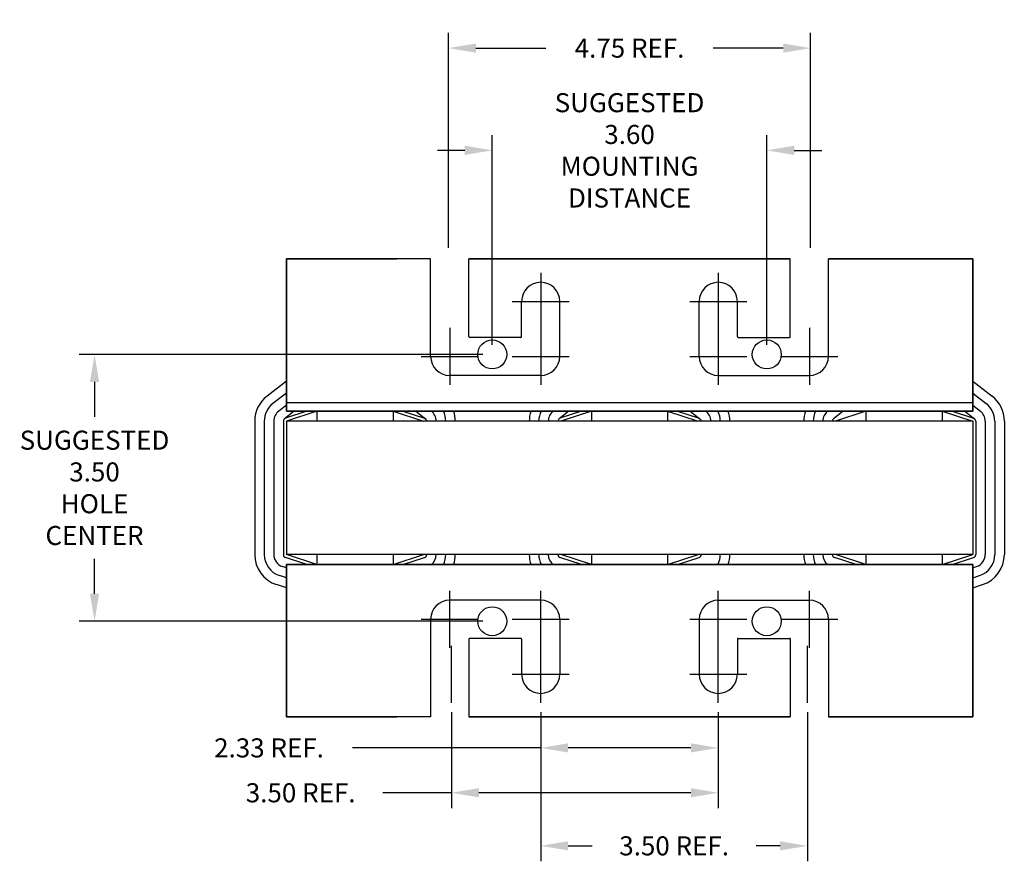
# Model space of a CAD drawing. Units: inches. Extents: x -7.6 to 29.2, y 8.8 to 39.5.
# Drawn here: x -7.6 to 5.3, y 8.8 to 20 of the extents above; entities that cross this region are included whole.
import ezdxf

# ---------------------------------------------------------------- set-up
doc = ezdxf.new("R2010")
doc.units = ezdxf.units.IN
doc.header["$MEASUREMENT"] = 0
doc.linetypes.add('CENTER', pattern=[2, 1.25, -0.25, 0.25, -0.25])
doc.layers.get('0').update_dxf_attribs({"lineweight": 30})
doc.layers.get('Defpoints').update_dxf_attribs({"lineweight": 30})
for name, color, linetype, lineweight in [('ANGLE', 7, 'Continuous', 30), ('BORDER', 7, 'Continuous', 30), ('CENTERLINE', 7, 'CENTER', 30), ('DIMENSION', 7, 'Continuous', 30), ('WINGAP', 7, 'Continuous', 30)]:
    doc.layers.add(name, color=color, linetype=linetype, lineweight=lineweight)
doc.dimstyles.new('ENGLISH', dxfattribs={"dimscale": 1.3333, "dimtxt": 0.125, "dimasz": 0.18, "dimexe": 0.1, "dimexo": 0.0625, "dimgap": 0.09, "dimtad": 0, "dimtih": 1, "dimtoh": 1, "dimzin": 0, "dimdsep": 46, "dimtxsty": 'Standard', "dimcen": 0.09, "dimadec": 0, "dimazin": 0, "dimtfac": 1, "dimtdec": 4, "dimtofl": 0, "dimtmove": 0, "dimatfit": 3, "dimfxl": 1, "dimtolj": 1, "dimtzin": 0, "dimarcsym": 0})

# ---------------------------------------------------------------- blocks, each defined once
blk = doc.blocks.new('*D113')
at = {"layer": 'Defpoints', "color": 0, "transparency": 16777216}
for p in [(-1.404, 15.585), (-6.62, 12.085), (-1.404, 12.085)]:
    blk.add_point(p, dxfattribs=at)
at = {"layer": 'DIMENSION', "color": 0, "lineweight": -2, "transparency": 16777216}
for p, q in [((-1.529, 15.585), (-6.82, 15.585)), ((-6.62, 15.225), (-6.62, 14.765)), ((-6.62, 12.445), (-6.62, 12.905)), ((-1.529, 12.085), (-6.82, 12.085))]:
    blk.add_line(p, q, dxfattribs=at)
at = {"layer": 'DIMENSION', "color": 0, "transparency": 16777216}
for points in [[(-6.68, 15.225), (-6.56, 15.225), (-6.62, 15.585)], [(-6.68, 12.445), (-6.56, 12.445), (-6.62, 12.085)]]:
    blk.add_solid(points, dxfattribs=at)
at = {"layer": 'DIMENSION', "color": 0, "transparency": 16777216, "insert": (-6.62, 13.835), "char_height": 0.25, "attachment_point": 5}
blk.add_mtext('\\A1;SUGGESTED \\P3.50\\PHOLE \\PCENTER', dxfattribs=at)
blk = doc.blocks.new('*D114')
at = {"layer": 'Defpoints', "color": 0, "transparency": 16777216}
for p in [(-1.404, 18.262), (-1.404, 15.585), (2.196, 15.585)]:
    blk.add_point(p, dxfattribs=at)
at = {"layer": 'DIMENSION', "color": 0, "lineweight": -2, "transparency": 16777216}
for p, q in [((-1.404, 15.71), (-1.404, 18.462)), ((2.196, 15.71), (2.196, 18.462)), ((-1.764, 18.262), (-2.124, 18.262)), ((2.556, 18.262), (2.916, 18.262))]:
    blk.add_line(p, q, dxfattribs=at)
at = {"layer": 'DIMENSION', "color": 0, "transparency": 16777216}
for points in [[(-1.764, 18.322), (-1.764, 18.202), (-1.404, 18.262)], [(2.556, 18.322), (2.556, 18.202), (2.196, 18.262)]]:
    blk.add_solid(points, dxfattribs=at)
at = {"layer": 'DIMENSION', "color": 0, "transparency": 16777216, "insert": (0.396, 18.262), "char_height": 0.25, "attachment_point": 5}
blk.add_mtext('\\A1;SUGGESTED\\P3.60\\PMOUNTING \\PDISTANCE', dxfattribs=at)
blk = doc.blocks.new('*D115')
at = {"layer": 'Defpoints', "color": 0, "transparency": 16777216}
for p in [(-0.769, 11.016), (1.56, 11.016), (-0.769, 10.424)]:
    blk.add_point(p, dxfattribs=at)
at = {"layer": 'DIMENSION', "color": 0, "lineweight": -2, "transparency": 16777216}
for p, q in [((-0.769, 10.891), (-0.769, 10.224)), ((1.56, 10.891), (1.56, 10.224)), ((-0.769, 10.424), (-3.235, 10.424)), ((1.2, 10.424), (-0.409, 10.424))]:
    blk.add_line(p, q, dxfattribs=at)
at = {"layer": 'DIMENSION', "color": 0, "transparency": 16777216}
for points in [[(-0.409, 10.484), (-0.409, 10.364), (-0.769, 10.424)], [(1.2, 10.484), (1.2, 10.364), (1.56, 10.424)]]:
    blk.add_solid(points, dxfattribs=at)
at = {"layer": 'DIMENSION', "color": 0, "transparency": 16777216, "insert": (-4.332, 10.424), "char_height": 0.25, "attachment_point": 5}
blk.add_mtext('\\A1;2.33 REF.', dxfattribs=at)
blk = doc.blocks.new('*D116')
at = {"layer": 'Defpoints', "color": 0, "transparency": 16777216}
for p in [(-1.94, 11.016), (1.56, 11.016), (-1.94, 9.835)]:
    blk.add_point(p, dxfattribs=at)
at = {"layer": 'DIMENSION', "color": 0, "lineweight": -2, "transparency": 16777216}
for p, q in [((-1.94, 10.891), (-1.94, 9.635)), ((1.56, 10.891), (1.56, 9.635)), ((-1.94, 9.835), (-2.841, 9.835)), ((1.2, 9.835), (-1.58, 9.835))]:
    blk.add_line(p, q, dxfattribs=at)
at = {"layer": 'DIMENSION', "color": 0, "transparency": 16777216}
for points in [[(-1.58, 9.895), (-1.58, 9.775), (-1.94, 9.835)], [(1.2, 9.895), (1.2, 9.775), (1.56, 9.835)]]:
    blk.add_solid(points, dxfattribs=at)
at = {"layer": 'DIMENSION', "color": 0, "transparency": 16777216, "insert": (-3.917, 9.835), "char_height": 0.25, "attachment_point": 5}
blk.add_mtext('\\A1;3.50 REF.', dxfattribs=at)
blk = doc.blocks.new('*D117')
at = {"layer": 'Defpoints', "color": 0, "transparency": 16777216}
for p in [(2.731, 11.016), (-0.769, 10.954), (2.731, 9.139)]:
    blk.add_point(p, dxfattribs=at)
at = {"layer": 'DIMENSION', "color": 0, "lineweight": -2, "transparency": 16777216}
for p, q in [((2.731, 10.891), (2.731, 8.939)), ((-0.769, 10.829), (-0.769, 8.939)), ((-0.409, 9.139), (-0.095, 9.139)), ((2.371, 9.139), (2.057, 9.139))]:
    blk.add_line(p, q, dxfattribs=at)
at = {"layer": 'DIMENSION', "color": 0, "transparency": 16777216}
for points in [[(-0.409, 9.199), (-0.409, 9.079), (-0.769, 9.139)], [(2.371, 9.199), (2.371, 9.079), (2.731, 9.139)]]:
    blk.add_solid(points, dxfattribs=at)
at = {"layer": 'DIMENSION', "color": 0, "transparency": 16777216, "insert": (0.981, 9.139), "char_height": 0.25, "attachment_point": 5}
blk.add_mtext('\\A1;3.50 REF.', dxfattribs=at)
blk = doc.blocks.new('*D109')
at = {"layer": 'Defpoints', "color": 0, "transparency": 16777216}
for p in [(-1.979, 19.603), (-1.979, 16.86), (2.771, 16.86)]:
    blk.add_point(p, dxfattribs=at)
at = {"layer": 'DIMENSION', "color": 0, "lineweight": -2, "transparency": 16777216}
for p, q in [((-1.979, 16.985), (-1.979, 19.803)), ((2.771, 16.985), (2.771, 19.803)), ((-1.619, 19.603), (-0.701, 19.603)), ((2.411, 19.603), (1.492, 19.603))]:
    blk.add_line(p, q, dxfattribs=at)
at = {"layer": 'DIMENSION', "color": 0, "transparency": 16777216}
for points in [[(-1.619, 19.663), (-1.619, 19.543), (-1.979, 19.603)], [(2.411, 19.663), (2.411, 19.543), (2.771, 19.603)]]:
    blk.add_solid(points, dxfattribs=at)
at = {"layer": 'DIMENSION', "color": 0, "transparency": 16777216, "insert": (0.396, 19.603), "char_height": 0.25, "attachment_point": 5}
blk.add_mtext('\\A1;4.75 REF.', dxfattribs=at)

msp = doc.modelspace()

# ---------------------------------------------------------------- linework, layer by layer
for p, q in [((-4.104, 14.84), (-4.104, 16.84)), ((-4.104, 16.84), (-4.104, 14.84)), ((-4.104, 14.84), (-4.104, 16.84)), ((-4.104, 16.84), (-4.104, 14.84)), ((-4.104, 16.84), (-2.654, 16.84)), ((-4.104, 16.84), (-2.654, 16.84)), ((-4.104, 16.84), (-2.654, 16.84)), ((-4.104, 16.84), (-2.654, 16.84)), ((-2.212, 16.84), (-4.104, 16.84)), ((-2.212, 16.84), (-4.104, 16.84)), ((-2.212, 16.84), (-4.104, 16.84)), ((-2.592, 16.84), (-4.104, 16.84)), ((-2.212, 15.559), (-2.212, 16.84)), ((2.504, 16.84), (-1.712, 16.84)), ((2.504, 16.84), (-1.712, 16.84)), ((-1.712, 16.84), (2.504, 16.84)), ((2.504, 16.84), (-1.712, 16.84)), ((-1.712, 15.819), (-1.712, 16.84)), ((-1.626, 16.84), (-1.712, 16.84)), ((-1.654, 16.84), (-1.712, 16.84)), ((-1.626, 16.84), (-1.712, 16.84)), ((-1.654, 16.84), (-1.712, 16.84)), ((-1.626, 16.84), (-1.712, 16.84)), ((-1.654, 16.84), (-1.712, 16.84)), ((1.979, 16.84), (-1.188, 16.84)), ((1.979, 16.84), (-1.188, 16.84)), ((-1.188, 16.84), (1.979, 16.84)), ((1.979, 16.84), (-1.188, 16.84)), ((-1.154, 16.84), (1.946, 16.84)), ((-1.154, 16.84), (1.946, 16.84)), ((1.946, 16.84), (-1.154, 16.84)), ((-1.154, 16.84), (1.946, 16.84)), ((2.417, 16.84), (2.504, 16.84)), ((2.417, 16.84), (2.504, 16.84)), ((2.417, 16.84), (2.504, 16.84)), ((2.417, 16.84), (2.504, 16.84)), ((2.504, 16.84), (2.446, 16.84)), ((2.504, 16.84), (2.446, 16.84)), ((2.446, 16.84), (2.504, 16.84)), ((2.504, 16.84), (2.446, 16.84)), ((2.504, 15.809), (2.504, 16.84)), ((2.504, 15.819), (2.504, 16.84)), ((4.896, 16.84), (3.004, 16.84)), ((4.896, 16.84), (3.004, 16.84)), ((3.004, 16.84), (4.896, 16.84)), ((4.896, 16.84), (3.004, 16.84)), ((3.004, 15.559), (3.004, 16.84)), ((3.004, 15.559), (3.004, 16.84)), ((4.896, 16.84), (3.383, 16.84)), ((4.896, 16.84), (3.383, 16.84)), ((4.896, 16.84), (3.383, 16.84)), ((3.446, 16.84), (4.896, 16.84)), ((3.446, 16.84), (4.896, 16.84)), ((3.446, 16.84), (4.896, 16.84)), ((4.896, 14.84), (4.896, 16.84)), ((4.896, 16.84), (4.896, 14.84)), ((4.896, 14.84), (4.896, 16.84)), ((4.896, 16.84), (4.896, 14.84)), ((-4.104, 14.84), (-4.104, 16.59)), ((-4.104, 14.84), (-4.104, 16.59)), ((-4.104, 15.235), (-4.104, 16.59)), ((4.896, 14.84), (4.896, 16.59)), ((4.896, 14.84), (4.896, 16.59)), ((-1.019, 15.819), (-1.019, 16.281)), ((-0.519, 15.559), (-0.519, 16.281)), ((1.31, 15.559), (1.31, 16.281)), ((1.81, 15.819), (1.81, 16.281)), ((-1.029, 15.809), (-1.702, 15.809)), ((1.82, 15.809), (2.494, 15.809)), ((-0.769, 15.309), (-1.962, 15.309)), ((1.56, 15.309), (2.754, 15.309)), ((-4.104, 15.235), (-4.358, 15.039)), ((4.896, 15.235), (5.15, 15.039)), ((-4.104, 15.077), (-4.282, 14.94)), ((4.896, 15.077), (5.073, 14.94)), ((-4.104, 14.919), (-4.205, 14.841)), ((4.896, 14.95), (-4.104, 14.95)), ((4.896, 14.919), (4.997, 14.841)), ((-4.002, 14.84), (-4.129, 14.742)), ((-3.834, 14.84), (-4.117, 14.748)), ((-4.104, 14.84), (4.896, 14.84)), ((-3.704, 14.84), (-4.104, 14.71)), ((4.896, 14.84), (-4.104, 14.84)), ((-4.104, 14.84), (4.896, 14.84)), ((4.896, 14.84), (-4.104, 14.84)), ((-2.704, 14.84), (-3.704, 14.84)), ((-3.704, 14.84), (-3.704, 14.71)), ((-2.704, 14.84), (-3.704, 14.84)), ((-3.461, 14.84), (-2.947, 14.84)), ((-2.704, 14.84), (-2.304, 14.71)), ((-2.704, 14.84), (-2.704, 14.71)), ((-2.575, 14.84), (-2.292, 14.748)), ((-2.407, 14.84), (-2.28, 14.742)), ((-1.91, 14.84), (-0.899, 14.84)), ((-0.402, 14.84), (-0.529, 14.742)), ((-0.234, 14.84), (-0.517, 14.748)), ((-0.104, 14.84), (-0.504, 14.71)), ((0.896, 14.84), (-0.104, 14.84)), ((-0.104, 14.84), (-0.104, 14.71)), ((0.896, 14.84), (-0.104, 14.84)), ((0.896, 14.84), (1.296, 14.71)), ((0.896, 14.84), (0.896, 14.71)), ((1.025, 14.84), (1.308, 14.748)), ((1.193, 14.84), (1.32, 14.742)), ((1.69, 14.84), (2.701, 14.84)), ((3.198, 14.84), (3.071, 14.742)), ((3.496, 14.84), (3.096, 14.71)), ((4.496, 14.84), (3.496, 14.84)), ((3.496, 14.84), (3.496, 14.71)), ((3.496, 14.84), (4.496, 14.84)), ((3.739, 14.84), (4.253, 14.84)), ((4.496, 14.84), (4.896, 14.71)), ((4.496, 14.84), (4.496, 14.71)), ((4.625, 14.84), (4.908, 14.748)), ((4.793, 14.84), (4.92, 14.742)), ((-4.519, 14.71), (-4.519, 12.96)), ((-4.394, 14.71), (-4.394, 12.96)), ((-4.269, 14.71), (-4.269, 12.96)), ((-4.144, 14.71), (-4.144, 12.96)), ((-2.304, 14.71), (-4.104, 14.71)), ((-4.104, 14.71), (-4.104, 12.96)), ((1.296, 14.71), (-0.504, 14.71)), ((-0.354, 14.715), (-0.354, 14.71)), ((4.896, 14.71), (3.096, 14.71)), ((3.246, 14.715), (3.246, 14.71)), ((4.896, 14.71), (4.896, 12.96)), ((4.936, 14.71), (4.936, 12.96)), ((5.061, 14.71), (5.061, 12.96)), ((5.186, 14.71), (5.186, 12.96)), ((5.311, 14.71), (5.311, 12.96)), ((-3.834, 12.83), (-4.117, 12.922)), ((-2.304, 12.96), (-4.104, 12.96)), ((-3.704, 12.83), (-4.104, 12.96)), ((-3.704, 12.96), (-3.704, 12.83)), ((-2.704, 12.83), (-2.304, 12.96)), ((-2.704, 12.96), (-2.704, 12.83)), ((-2.575, 12.83), (-2.292, 12.922)), ((-0.234, 12.83), (-0.517, 12.922)), ((-0.104, 12.83), (-0.504, 12.96)), ((1.296, 12.96), (-0.504, 12.96)), ((-0.104, 12.96), (-0.104, 12.83)), ((0.896, 12.83), (1.296, 12.96)), ((0.896, 12.96), (0.896, 12.83)), ((1.025, 12.83), (1.308, 12.922)), ((3.366, 12.83), (3.083, 12.922)), ((4.896, 12.96), (3.096, 12.96)), ((3.496, 12.83), (3.096, 12.96)), ((3.496, 12.96), (3.496, 12.83)), ((4.496, 12.83), (4.896, 12.96)), ((4.496, 12.96), (4.496, 12.83)), ((4.625, 12.83), (4.908, 12.922)), ((-4.104, 12.787), (-4.155, 12.803)), ((4.896, 12.83), (-4.104, 12.83)), ((-4.104, 12.83), (-4.104, 11.08)), ((-4.104, 12.83), (4.896, 12.83)), ((-4.104, 12.83), (-4.104, 11.08)), ((-4.104, 12.83), (4.896, 12.83)), ((4.896, 12.83), (-4.104, 12.83)), ((-4.104, 12.83), (-4.104, 10.83)), ((-4.104, 10.83), (-4.104, 12.83)), ((-4.104, 12.83), (-4.104, 10.83)), ((-4.104, 10.83), (-4.104, 12.83)), ((-2.704, 12.83), (-3.704, 12.83)), ((-2.704, 12.83), (-3.704, 12.83)), ((-3.461, 12.83), (-2.947, 12.83)), ((-1.91, 12.83), (-0.899, 12.83)), ((0.896, 12.83), (-0.104, 12.83)), ((0.896, 12.83), (-0.104, 12.83)), ((1.69, 12.83), (2.701, 12.83)), ((4.496, 12.83), (3.496, 12.83)), ((3.496, 12.83), (4.496, 12.83)), ((3.739, 12.83), (4.253, 12.83)), ((4.896, 12.83), (4.896, 11.08)), ((4.896, 12.83), (4.896, 11.08)), ((4.896, 12.83), (4.896, 10.83)), ((4.896, 10.83), (4.896, 12.83)), ((4.896, 12.83), (4.896, 10.83)), ((4.896, 10.83), (4.896, 12.83)), ((4.896, 12.787), (4.947, 12.803)), ((-4.104, 12.655), (-4.194, 12.684)), ((4.896, 12.655), (4.985, 12.684)), ((-4.104, 12.524), (-4.233, 12.566)), ((4.896, 12.524), (5.024, 12.566)), ((-4.104, 12.436), (-4.104, 11.08)), ((-0.769, 12.361), (-1.962, 12.361)), ((1.56, 12.361), (2.754, 12.361)), ((-2.212, 12.111), (-2.212, 10.83)), ((-0.519, 12.111), (-0.519, 11.389)), ((1.31, 12.111), (1.31, 11.389)), ((3.004, 12.111), (3.004, 10.83)), ((3.004, 12.111), (3.004, 10.83)), ((-1.712, 11.851), (-1.712, 10.83)), ((-1.029, 11.861), (-1.702, 11.861)), ((-1.019, 11.851), (-1.019, 11.389)), ((1.81, 11.851), (1.81, 11.389)), ((1.82, 11.861), (2.494, 11.861)), ((2.504, 11.861), (2.504, 10.83)), ((2.504, 11.851), (2.504, 10.83)), ((-4.104, 10.83), (-2.654, 10.83)), ((-4.104, 10.83), (-2.654, 10.83)), ((-4.104, 10.83), (-2.654, 10.83)), ((-4.104, 10.83), (-2.654, 10.83)), ((-2.212, 10.83), (-4.104, 10.83)), ((-2.212, 10.83), (-4.104, 10.83)), ((-2.212, 10.83), (-4.104, 10.83)), ((-2.592, 10.83), (-4.104, 10.83)), ((2.504, 10.83), (-1.712, 10.83)), ((2.504, 10.83), (-1.712, 10.83)), ((-1.712, 10.83), (2.504, 10.83)), ((2.504, 10.83), (-1.712, 10.83)), ((-1.626, 10.83), (-1.712, 10.83)), ((-1.654, 10.83), (-1.712, 10.83)), ((-1.626, 10.83), (-1.712, 10.83)), ((-1.654, 10.83), (-1.712, 10.83)), ((-1.626, 10.83), (-1.712, 10.83)), ((-1.654, 10.83), (-1.712, 10.83)), ((1.979, 10.83), (-1.188, 10.83)), ((1.979, 10.83), (-1.188, 10.83)), ((-1.188, 10.83), (1.979, 10.83)), ((1.979, 10.83), (-1.188, 10.83)), ((-1.154, 10.83), (1.946, 10.83)), ((-1.154, 10.83), (1.946, 10.83)), ((1.946, 10.83), (-1.154, 10.83)), ((-1.154, 10.83), (1.946, 10.83)), ((2.417, 10.83), (2.504, 10.83)), ((2.417, 10.83), (2.504, 10.83)), ((2.417, 10.83), (2.504, 10.83)), ((2.417, 10.83), (2.504, 10.83)), ((2.504, 10.83), (2.446, 10.83)), ((2.504, 10.83), (2.446, 10.83)), ((2.446, 10.83), (2.504, 10.83)), ((2.504, 10.83), (2.446, 10.83)), ((4.896, 10.83), (3.004, 10.83)), ((4.896, 10.83), (3.004, 10.83)), ((3.004, 10.83), (4.896, 10.83)), ((4.896, 10.83), (3.004, 10.83)), ((4.896, 10.83), (3.383, 10.83)), ((4.896, 10.83), (3.383, 10.83)), ((4.896, 10.83), (3.383, 10.83)), ((3.446, 10.83), (4.896, 10.83)), ((3.446, 10.83), (4.896, 10.83)), ((3.446, 10.83), (4.896, 10.83))]:
    msp.add_line(p, q)
for centre, radius, start, end in [((-0.769, 16.281), 0.25, 0, 180), ((1.56, 16.281), 0.25, 0, 180), ((-1.702, 15.819), 0.01, 180, 270), ((-1.029, 15.819), 0.01, 270, 0), ((1.82, 15.819), 0.01, 180, 270), ((2.494, 15.819), 0.01, 270, 0), ((-1.962, 15.559), 0.25, 180, 270), ((-1.962, 15.559), 0.25, 180, 270), ((-0.769, 15.559), 0.25, 270, 0), ((1.56, 15.559), 0.25, 180, 270), ((2.754, 15.559), 0.25, 270, 0), ((2.754, 15.559), 0.25, 270, 0), ((-4.104, 14.71), 0.415, 127.7245, 180), ((4.896, 14.71), 0.415, 0, 52.2755), ((-4.104, 14.71), 0.29, 127.7245, 180), ((4.896, 14.71), 0.29, 0, 52.2755), ((-4.104, 14.71), 0.165, 127.7245, 180), ((-4.104, 14.71), 0.04, 108.0042, 180), ((-2.304, 14.71), 0.04, 0, 71.9958), ((-2.304, 14.71), 0.165, 0, 52.2755), ((-2.304, 14.71), 0.29, 0, 26.6331), ((-2.304, 14.71), 0.415, 0, 18.2554), ((-0.504, 14.71), 0.415, 161.7446, 180), ((-0.504, 14.71), 0.29, 153.3669, 180), ((-0.504, 14.71), 0.165, 127.7245, 180), ((-0.504, 14.71), 0.04, 108.0042, 180), ((1.296, 14.71), 0.04, 0, 71.9958), ((1.296, 14.71), 0.165, 0, 52.2755), ((1.296, 14.71), 0.29, 0, 26.6331), ((1.296, 14.71), 0.415, 0, 18.2554), ((3.096, 14.71), 0.415, 161.7446, 180), ((3.096, 14.71), 0.29, 153.3669, 180), ((3.096, 14.71), 0.165, 127.7245, 180), ((3.096, 14.71), 0.04, 108.0042, 180), ((4.896, 14.71), 0.04, 0, 71.9958), ((4.896, 14.71), 0.165, 0, 52.2755), ((-4.104, 12.96), 0.415, 180, 251.9958), ((-4.104, 12.96), 0.29, 180, 251.9958), ((-4.104, 12.96), 0.165, 180, 251.9958), ((-4.104, 12.96), 0.04, 180, 251.9958), ((-2.304, 12.96), 0.04, 288.0042, 0), ((-2.304, 12.96), 0.165, 308.0123, 0), ((-2.304, 12.96), 0.29, 333.3669, 0), ((-2.304, 12.96), 0.415, 341.7446, 0), ((-0.504, 12.96), 0.415, 180, 198.2554), ((-0.504, 12.96), 0.29, 180, 206.6331), ((-0.504, 12.96), 0.165, 180, 231.9877), ((-0.504, 12.96), 0.04, 180, 251.9958), ((1.296, 12.96), 0.04, 288.0042, 0), ((1.296, 12.96), 0.29, 333.3669, 0), ((1.296, 12.96), 0.415, 341.7446, 0), ((3.096, 12.96), 0.415, 180, 198.2554), ((3.096, 12.96), 0.29, 180, 206.6331), ((3.096, 12.96), 0.165, 180, 231.9877), ((3.096, 12.96), 0.04, 180, 251.9958), ((4.896, 12.96), 0.04, 288.0042, 0), ((4.896, 12.96), 0.165, 288.0042, 0), ((4.896, 12.96), 0.29, 288.0042, 0), ((4.896, 12.96), 0.415, 288.0042, 0), ((-1.962, 12.111), 0.25, 90, 180), ((-1.962, 12.111), 0.25, 90, 180), ((-0.769, 12.111), 0.25, 0, 90), ((1.56, 12.111), 0.25, 90, 180), ((2.754, 12.111), 0.25, 0, 90), ((2.754, 12.111), 0.25, 0, 90), ((-1.702, 11.851), 0.01, 90, 180), ((-1.029, 11.851), 0.01, 0, 90), ((1.82, 11.851), 0.01, 90, 180), ((2.494, 11.851), 0.01, 0, 90), ((-0.769, 11.389), 0.25, 180, 0), ((1.56, 11.389), 0.25, 180, 0)]:
    msp.add_arc(centre, radius, start, end)
at = {"layer": 'ANGLE'}
for p, q in [((-4.104, 15.235), (-4.104, 16.34)), ((-1.91, 14.84), (-0.899, 14.84)), ((1.69, 14.84), (2.701, 14.84)), ((-1.91, 12.83), (-0.899, 12.83)), ((1.69, 12.83), (2.701, 12.83))]:
    msp.add_line(p, q, dxfattribs=at)
at = {"layer": 'BORDER'}
for centre in [(-1.404, 15.585), (2.196, 15.585), (-1.404, 12.085), (2.196, 12.085)]:
    msp.add_circle(centre, 0.19, dxfattribs=at)
at = {"layer": 'CENTERLINE'}
for p, q in [((-0.769, 16.654), (-0.769, 15.908)), ((1.56, 16.654), (1.56, 15.908)), ((-1.142, 16.281), (-0.396, 16.281)), ((1.187, 16.281), (1.934, 16.281)), ((-1.962, 15.933), (-1.962, 15.186)), ((-0.769, 15.933), (-0.769, 15.186)), ((1.56, 15.933), (1.56, 15.186)), ((2.754, 15.933), (2.754, 15.186)), ((-2.336, 15.559), (-1.589, 15.559)), ((-1.142, 15.559), (-0.396, 15.559)), ((1.187, 15.559), (1.934, 15.559)), ((2.38, 15.559), (3.127, 15.559)), ((-1.962, 11.738), (-1.962, 12.484)), ((-0.769, 11.738), (-0.769, 12.484)), ((1.56, 11.738), (1.56, 12.484)), ((2.754, 11.738), (2.754, 12.484)), ((-2.336, 12.111), (-1.589, 12.111)), ((-1.142, 12.111), (-0.396, 12.111)), ((1.187, 12.111), (1.934, 12.111)), ((2.38, 12.111), (3.127, 12.111)), ((-1.94, 11.016), (-1.94, 11.763)), ((-0.769, 11.016), (-0.769, 11.763)), ((1.56, 11.016), (1.56, 11.763)), ((2.731, 11.016), (2.731, 11.763)), ((-1.142, 11.389), (-0.396, 11.389)), ((1.187, 11.389), (1.934, 11.389))]:
    msp.add_line(p, q, dxfattribs=at)
at = {"layer": 'WINGAP'}
for p, q in [((-3.461, 14.84), (-2.947, 14.84)), ((0.139, 14.84), (0.653, 14.84)), ((3.739, 14.84), (4.253, 14.84)), ((4.896, 14.71), (-4.104, 14.71)), ((-4.104, 14.71), (-4.104, 12.96)), ((4.896, 14.71), (4.896, 12.96)), ((4.896, 12.96), (-4.104, 12.96)), ((-3.461, 12.83), (-2.947, 12.83)), ((0.139, 12.83), (0.653, 12.83)), ((3.739, 12.83), (4.253, 12.83))]:
    msp.add_line(p, q, dxfattribs=at)

# ---------------------------------------------------------------- dimensions: what is measured, and where the dimension line sits
at = {"layer": 'DIMENSION'}
for base, p1, p2, text, picture, middle in [((-1.979, 19.603), (2.771, 16.86), (-1.979, 16.86), '<> REF.', '*D109', (0.396, 19.603)), ((-1.404, 18.262), (2.196, 15.585), (-1.404, 15.585), 'SUGGESTED\\P<>\\PMOUNTING \\PDISTANCE', '*D114', (0.396, 18.262)), ((2.731, 9.139), (-0.769, 10.954), (2.731, 11.016), '<> REF.', '*D117', (0.981, 9.139))]:
    dim = msp.add_linear_dim(base=base, p1=p1, p2=p2, text=text, dimstyle='ENGLISH', override={"dimscale": 2}, dxfattribs=at)
    dim.commit()
    dim.dimension.update_dxf_attribs({"geometry": picture, "text_midpoint": middle})
dim = msp.add_linear_dim(base=(-6.62, 12.085), p1=(-1.404, 15.585), p2=(-1.404, 12.085), angle=90, text='SUGGESTED \\P<>\\PHOLE \\PCENTER', dimstyle='ENGLISH', override={"dimscale": 2}, dxfattribs=at)
dim.commit()
dim.dimension.update_dxf_attribs({"geometry": '*D113', "text_midpoint": (-6.62, 13.835)})
for base, p2, picture, middle in [((-0.769, 10.424), (-0.769, 11.016), '*D115', (-4.332, 10.424)), ((-1.94, 9.835), (-1.94, 11.016), '*D116', (-3.917, 9.835))]:
    dim = msp.add_linear_dim(base=base, p1=(1.56, 11.016), p2=p2, text='<> REF.', dimstyle='ENGLISH', override={"dimscale": 2}, dxfattribs=at)
    dim.commit()
    dim.dimension.update_dxf_attribs({"geometry": picture, "text_midpoint": middle, "dimtype": 160})

doc.saveas('drawing.dxf')
